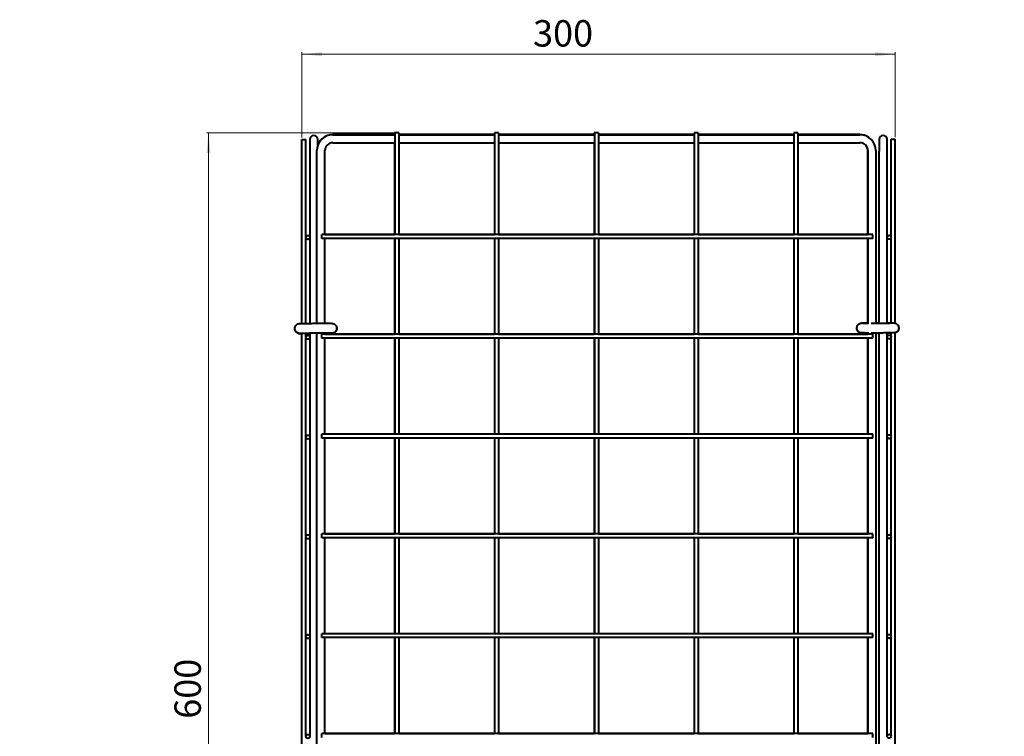
# Model space of a CAD drawing. Units: millimetres. Extents: x 0 to 1130, y 0 to 1118.
# Drawn here: x 0 to 493, y 759 to 1118 of the extents above; entities that cross this region are included whole.
import ezdxf

# ---------------------------------------------------------------- set-up
doc = ezdxf.new("R2010")
doc.units = ezdxf.units.MM
doc.layers.add('DIMENSIONS(ISO)', color=179, linetype='Continuous', lineweight=15)
doc.layers.add('VISIBLE_EDGES(ISO)', color=179, linetype='Continuous', lineweight=40)
doc.styles.add('SLDTEXTSTYLE0', font='TXT', dxfattribs={"width": 0.7})
doc.styles.add('SLDTEXTSTYLE1', font='TXT', dxfattribs={"width": 0.638186})
doc.styles.add('SLDTEXTSTYLE2', font='TXT', dxfattribs={"width": 0.605})
doc.dimstyles.new('SLDDIMSTYLE0', dxfattribs={"dimtxt": 13.229167, "dimasz": 10, "dimexe": 0, "dimexo": 0.0625, "dimgap": 3.307292, "dimtad": 1, "dimdec": 0, "dimrnd": 1e-09, "dimzin": 12, "dimdsep": 46, "dimtxsty": 'SLDTEXTSTYLE0', "dimsah": 1, "dimcen": 0.09, "dimadec": 0, "dimazin": 3, "dimtfac": 1, "dimtdec": 4, "dimtofl": 0, "dimtmove": 0, "dimatfit": 3, "dimfxl": 0, "dimfrac": 2, "dimtolj": 1, "dimtzin": 12, "dimarcsym": 0})
doc.dimstyles.new('SLDDIMSTYLE2', dxfattribs={"dimtxt": 13.229167, "dimasz": 10, "dimexe": 0, "dimexo": 0.0625, "dimgap": 3.307292, "dimtad": 1, "dimdec": 4, "dimrnd": 1e-09, "dimzin": 12, "dimdsep": 46, "dimtxsty": 'SLDTEXTSTYLE0', "dimsah": 1, "dimcen": 0.09, "dimadec": 0, "dimazin": 3, "dimtfac": 1, "dimtdec": 4, "dimtofl": 0, "dimtmove": 0, "dimatfit": 3, "dimfxl": 0, "dimfrac": 2, "dimtolj": 1, "dimtzin": 12, "dimarcsym": 0})
doc.dimstyles.new('SLDDIMSTYLE4', dxfattribs={"dimtxt": 10, "dimasz": 10, "dimexe": 0, "dimexo": 0.0625, "dimgap": 2.5, "dimtad": 1, "dimdec": 1, "dimrnd": 1e-09, "dimzin": 12, "dimdsep": 46, "dimtxsty": 'SLDTEXTSTYLE1', "dimblk1": 'NONE', "dimblk2": 'NONE', "dimsah": 1, "dimcen": 0, "dimadec": 0, "dimazin": 3, "dimtfac": 1, "dimtmove": 0, "dimatfit": 3, "dimldrblk": 'NONE', "dimfxl": 0, "dimfrac": 2, "dimtolj": 1, "dimtzin": 12, "dimarcsym": 0})

# ---------------------------------------------------------------- blocks, each defined once
blk = doc.blocks.new('_D_5')
at = {"layer": 'DIMENSIONS(ISO)'}
for p, q in [((188.84, 1061.73), (93.56, 1061.73)), ((94.56, 462.88), (94.56, 1061.73)), ((419.85, 462.88), (93.56, 462.88))]:
    blk.add_line(p, q, dxfattribs=at)
for points in [[(94.56, 1061.73), (93.56, 1051.73), (95.56, 1051.73)], [(94.56, 462.88), (95.56, 472.88), (93.56, 472.88)]]:
    blk.add_solid(points, dxfattribs=at)
at = {"layer": 'DIMENSIONS(ISO)', "insert": (77.5, 768.26), "char_height": 13.229, "attachment_point": 1, "rotation": 90, "style": 'SLDTEXTSTYLE0'}
blk.add_mtext('600', dxfattribs=at)
blk = doc.blocks.new('_D_6')
at = {"layer": 'DIMENSIONS(ISO)'}
for p, q in [((141.38, 1059.49), (141.38, 1102.2)), ((438.48, 1101.2), (141.38, 1101.2)), ((438.48, 1059.6), (438.48, 1102.2))]:
    blk.add_line(p, q, dxfattribs=at)
for points in [[(141.38, 1101.2), (151.38, 1100.2), (151.38, 1102.2)], [(438.48, 1101.2), (428.48, 1102.2), (428.48, 1100.2)]]:
    blk.add_solid(points, dxfattribs=at)
at = {"layer": 'DIMENSIONS(ISO)', "insert": (257.15, 1118.26), "char_height": 13.229, "attachment_point": 1, "style": 'SLDTEXTSTYLE0'}
blk.add_mtext('300', dxfattribs=at)
blk = doc.blocks.new('_D_9')
at = {"layer": 'DIMENSIONS(ISO)', "color": 179}
for p, q in [((1068.03, 879.24), (1036.95, 879.24)), ((1081.81, 831.57), (1068.03, 879.24)), ((1090.44, 801.72), (1084.59, 821.97)), ((1093.22, 792.11), (1095.99, 782.51))]:
    blk.add_line(p, q, dxfattribs=at)
for points in [[(1083.41, 832.04), (1080.21, 831.11), (1084.59, 821.97)], [(1094.82, 792.58), (1091.61, 791.65), (1090.44, 801.72)]]:
    blk.add_solid(points, dxfattribs=at)
at = {"layer": 'DIMENSIONS(ISO)', "color": 179, "char_height": 10, "attachment_point": 1, "style": 'SLDTEXTSTYLE2'}
for s, insert in [('%%c', (1036.95, 892.01)), ('5.3', (1051.53, 892.04))]:
    blk.add_mtext(s, dxfattribs=dict(at, insert=insert))
blk = doc.blocks.new('_NONE')

msp = doc.modelspace()

# ---------------------------------------------------------------- linework, layer by layer
at = {"layer": 'VISIBLE_EDGES(ISO)'}
for p, q in [((187.84193, 1060.90268), (156.78704, 1060.90268)), ((156.85474, 1060.85833), (187.84193, 1060.85833)), ((189.79985, 1061.77537), (187.79985, 1061.77537)), ((187.79985, 1061.77537), (187.79985, 1060.90268)), ((189.84193, 1061.73101), (187.84193, 1061.73101)), ((187.84193, 1061.73101), (187.84193, 1010.88395)), ((189.79985, 1061.77537), (189.79985, 1061.73101)), ((189.84193, 1061.73101), (189.84193, 1010.88395)), ((237.84193, 1060.90268), (189.84193, 1060.90268)), ((189.84193, 1060.85833), (237.84193, 1060.85833)), ((239.79985, 1061.77537), (237.79985, 1061.77537)), ((237.79985, 1061.77537), (237.79985, 1060.90268)), ((239.84193, 1061.73101), (237.84193, 1061.73101)), ((237.84193, 1061.73101), (237.84193, 1010.88395)), ((239.79985, 1061.77537), (239.79985, 1061.73101)), ((239.84193, 1061.73101), (239.84193, 1010.88395)), ((287.84193, 1060.90268), (239.84193, 1060.90268)), ((239.84193, 1060.85833), (287.84193, 1060.85833)), ((289.79985, 1061.77537), (287.79985, 1061.77537)), ((287.79985, 1061.77537), (287.79985, 1060.90268)), ((289.84193, 1061.73101), (287.84193, 1061.73101)), ((287.84193, 1061.73101), (287.84193, 1010.88395)), ((289.79985, 1061.77537), (289.79985, 1061.73101)), ((289.84193, 1061.73101), (289.84193, 1010.88395)), ((337.84193, 1060.90268), (289.84193, 1060.90268)), ((289.84193, 1060.85833), (337.84193, 1060.85833)), ((339.79985, 1061.77537), (337.79985, 1061.77537)), ((337.79985, 1061.77537), (337.79985, 1060.90268)), ((339.84193, 1061.73101), (337.84193, 1061.73101)), ((337.84193, 1061.73101), (337.84193, 1010.88395)), ((339.79985, 1061.77537), (339.79985, 1061.73101)), ((339.84193, 1061.73101), (339.84193, 1010.88395)), ((387.84193, 1060.90268), (339.84193, 1060.90268)), ((339.84193, 1060.85833), (387.84193, 1060.85833)), ((389.79985, 1061.77537), (387.79985, 1061.77537)), ((387.79985, 1061.77537), (387.79985, 1060.90268)), ((389.84193, 1061.73101), (387.84193, 1061.73101)), ((387.84193, 1061.73101), (387.84193, 1010.88395)), ((389.79985, 1061.77537), (389.79985, 1061.73101)), ((389.84193, 1061.73101), (389.84193, 1010.88395)), ((420.78704, 1060.90268), (389.84193, 1060.90268)), ((389.84193, 1060.85833), (420.85474, 1060.85833)), ((141.3806, 1058.48693), (143.3806, 1058.48693)), ((141.3806, 966.32043), (141.3806, 1058.48693)), ((143.3806, 1009.5405), (143.3806, 1058.48693)), ((145.35738, 1058.42172), (145.35738, 1052.41122)), ((149.35738, 1055.62518), (149.35738, 1058.42172)), ((156.85474, 1056.85833), (187.84193, 1056.85833)), ((187.79985, 1056.85833), (187.79985, 1010.88395)), ((189.84193, 1056.85833), (237.84193, 1056.85833)), ((237.79985, 1056.85833), (237.79985, 1010.88395)), ((239.84193, 1056.85833), (287.84193, 1056.85833)), ((287.79985, 1056.85833), (287.79985, 1010.88395)), ((289.84193, 1056.85833), (337.84193, 1056.85833)), ((337.79985, 1056.85833), (337.79985, 1010.88395)), ((339.84193, 1056.85833), (387.84193, 1056.85833)), ((387.79985, 1056.85833), (387.79985, 1010.88395)), ((389.84193, 1056.85833), (420.85474, 1056.85833)), ((430.5028, 1058.53664), (430.5028, 1052.52614)), ((434.5028, 1052.52614), (434.5028, 1058.53664)), ((436.47958, 1058.60185), (438.47958, 1058.60185)), ((436.47958, 1009.65542), (436.47958, 1058.60185)), ((438.47958, 966.45329), (438.47958, 1058.60185)), ((145.35738, 1052.41122), (145.35738, 1009.56386)), ((148.86755, 966.37365), (148.86755, 1052.87114)), ((152.86755, 1010.88395), (152.86755, 1052.87114)), ((424.77422, 1010.88395), (424.77422, 1052.9155)), ((424.84193, 1052.87114), (424.84193, 1010.88395)), ((428.84193, 1052.87114), (428.84193, 966.5158)), ((430.5028, 966.51686), (430.5028, 1052.52614)), ((434.5028, 1009.67878), (434.5028, 1052.52614)), ((143.3806, 966.34166), (143.3806, 1009.26093)), ((145.35738, 1009.23757), (145.35738, 966.35619)), ((151.27903, 1008.88395), (151.27903, 1010.88395)), ((427.27903, 1010.88395), (151.27903, 1010.88395)), ((427.27903, 1008.88395), (151.27903, 1008.88395)), ((152.86755, 1010.92831), (187.79985, 1010.92831)), ((152.86755, 966.38198), (152.86755, 1008.88395)), ((187.79985, 1008.88395), (187.79985, 960.88395)), ((187.84193, 1008.88395), (187.84193, 960.88395)), ((189.84193, 1010.92831), (237.79985, 1010.92831)), ((189.84193, 1008.88395), (189.84193, 960.88395)), ((237.79985, 1008.88395), (237.79985, 960.88395)), ((237.84193, 1008.88395), (237.84193, 960.88395)), ((239.84193, 1010.92831), (287.79985, 1010.92831)), ((239.84193, 1008.88395), (239.84193, 960.88395)), ((287.79985, 1008.88395), (287.79985, 960.88395)), ((287.84193, 1008.88395), (287.84193, 960.88395)), ((289.84193, 1010.92831), (337.79985, 1010.92831)), ((289.84193, 1008.88395), (289.84193, 960.88395)), ((337.79985, 1008.88395), (337.79985, 960.88395)), ((337.84193, 1008.88395), (337.84193, 960.88395)), ((339.84193, 1010.92831), (387.79985, 1010.92831)), ((339.84193, 1008.88395), (339.84193, 960.88395)), ((387.79985, 1008.88395), (387.79985, 960.88395)), ((387.84193, 1008.88395), (387.84193, 960.88395)), ((389.84193, 1010.92831), (424.77422, 1010.92831)), ((389.84193, 1008.88395), (389.84193, 960.88395)), ((424.77422, 966.55758), (424.77422, 1008.88395)), ((424.84193, 1008.88395), (424.84193, 966.51837)), ((427.27903, 1008.88395), (427.27903, 1010.88395)), ((434.5028, 966.5244), (434.5028, 1009.35249)), ((436.47958, 966.56022), (436.47958, 1009.37585)), ((141.3806, 464.48693), (141.3806, 961.27522)), ((143.3806, 959.5405), (143.3806, 961.2703)), ((143.3806, 909.5405), (143.3806, 959.26093)), ((145.35738, 961.35609), (145.35738, 959.56386)), ((145.35738, 959.23757), (145.35738, 909.56386)), ((148.86755, 470.87114), (148.86755, 961.37362)), ((151.27903, 958.88395), (151.27903, 960.88395)), ((427.27903, 960.88395), (151.27903, 960.88395)), ((427.27903, 958.88395), (151.27903, 958.88395)), ((152.86755, 960.88395), (152.86755, 961.38198)), ((152.86755, 960.92831), (187.79985, 960.92831)), ((152.86755, 910.88395), (152.86755, 958.88395)), ((187.79985, 958.88395), (187.79985, 910.88395)), ((187.84193, 958.88395), (187.84193, 910.88395)), ((189.84193, 960.92831), (237.79985, 960.92831)), ((189.84193, 958.88395), (189.84193, 910.88395)), ((237.79985, 958.88395), (237.79985, 910.88395)), ((237.84193, 958.88395), (237.84193, 910.88395)), ((239.84193, 960.92831), (287.79985, 960.92831)), ((239.84193, 958.88395), (239.84193, 910.88395)), ((287.79985, 958.88395), (287.79985, 910.88395)), ((287.84193, 958.88395), (287.84193, 910.88395)), ((289.84193, 960.92831), (337.79985, 960.92831)), ((289.84193, 958.88395), (289.84193, 910.88395)), ((337.79985, 958.88395), (337.79985, 910.88395)), ((337.84193, 958.88395), (337.84193, 910.88395)), ((339.84193, 960.92831), (387.79985, 960.92831)), ((339.84193, 958.88395), (339.84193, 910.88395)), ((387.79985, 958.88395), (387.79985, 910.88395)), ((387.84193, 958.88395), (387.84193, 910.88395)), ((389.84193, 960.92831), (424.77422, 960.92831)), ((389.84193, 958.88395), (389.84193, 910.88395)), ((424.77422, 960.88395), (424.77422, 961.35867)), ((424.77422, 910.88395), (424.77422, 958.88395)), ((424.84193, 961.51836), (424.84193, 960.88395)), ((424.84193, 958.88395), (424.84193, 910.88395)), ((427.27903, 958.88395), (427.27903, 960.88395)), ((428.84193, 961.5158), (428.84193, 470.87114)), ((430.5028, 470.52614), (430.5028, 961.51686)), ((434.5028, 959.67878), (434.5028, 961.52438)), ((434.5028, 909.67878), (434.5028, 959.35249)), ((436.47958, 959.65542), (436.47958, 961.53229)), ((436.47958, 909.65542), (436.47958, 959.37585)), ((438.47958, 464.60185), (438.47958, 961.64114)), ((143.3806, 859.5405), (143.3806, 909.26093)), ((145.35738, 909.23757), (145.35738, 859.56386)), ((151.27903, 908.88395), (151.27903, 910.88395)), ((427.27903, 910.88395), (151.27903, 910.88395)), ((427.27903, 908.88395), (151.27903, 908.88395)), ((152.86755, 910.92831), (187.79985, 910.92831)), ((152.86755, 860.88395), (152.86755, 908.88395)), ((187.79985, 908.88395), (187.79985, 860.88395)), ((187.84193, 908.88395), (187.84193, 860.88395)), ((189.84193, 910.92831), (237.79985, 910.92831)), ((189.84193, 908.88395), (189.84193, 860.88395)), ((237.79985, 908.88395), (237.79985, 860.88395)), ((237.84193, 908.88395), (237.84193, 860.88395)), ((239.84193, 910.92831), (287.79985, 910.92831)), ((239.84193, 908.88395), (239.84193, 860.88395)), ((287.79985, 908.88395), (287.79985, 860.88395)), ((287.84193, 908.88395), (287.84193, 860.88395)), ((289.84193, 910.92831), (337.79985, 910.92831)), ((289.84193, 908.88395), (289.84193, 860.88395)), ((337.79985, 908.88395), (337.79985, 860.88395)), ((337.84193, 908.88395), (337.84193, 860.88395)), ((339.84193, 910.92831), (387.79985, 910.92831)), ((339.84193, 908.88395), (339.84193, 860.88395)), ((387.79985, 908.88395), (387.79985, 860.88395)), ((387.84193, 908.88395), (387.84193, 860.88395)), ((389.84193, 910.92831), (424.77422, 910.92831)), ((389.84193, 908.88395), (389.84193, 860.88395)), ((424.77422, 860.88395), (424.77422, 908.88395)), ((424.84193, 908.88395), (424.84193, 860.88395)), ((427.27903, 908.88395), (427.27903, 910.88395)), ((434.5028, 859.67878), (434.5028, 909.35249)), ((436.47958, 859.65542), (436.47958, 909.37585)), ((143.3806, 809.5405), (143.3806, 859.26093)), ((145.35738, 859.23757), (145.35738, 809.56386)), ((151.27903, 858.88395), (151.27903, 860.88395)), ((427.27903, 860.88395), (151.27903, 860.88395)), ((427.27903, 858.88395), (151.27903, 858.88395)), ((152.86755, 860.92831), (187.79985, 860.92831)), ((152.86755, 810.88395), (152.86755, 858.88395)), ((187.79985, 858.88395), (187.79985, 810.88395)), ((187.84193, 858.88395), (187.84193, 810.88395)), ((189.84193, 860.92831), (237.79985, 860.92831)), ((189.84193, 858.88395), (189.84193, 810.88395)), ((237.79985, 858.88395), (237.79985, 810.88395)), ((237.84193, 858.88395), (237.84193, 810.88395)), ((239.84193, 860.92831), (287.79985, 860.92831)), ((239.84193, 858.88395), (239.84193, 810.88395)), ((287.79985, 858.88395), (287.79985, 810.88395)), ((287.84193, 858.88395), (287.84193, 810.88395)), ((289.84193, 860.92831), (337.79985, 860.92831)), ((289.84193, 858.88395), (289.84193, 810.88395)), ((337.79985, 858.88395), (337.79985, 810.88395)), ((337.84193, 858.88395), (337.84193, 810.88395)), ((339.84193, 860.92831), (387.79985, 860.92831)), ((339.84193, 858.88395), (339.84193, 810.88395)), ((387.79985, 858.88395), (387.79985, 810.88395)), ((387.84193, 858.88395), (387.84193, 810.88395)), ((389.84193, 860.92831), (424.77422, 860.92831)), ((389.84193, 858.88395), (389.84193, 810.88395)), ((424.77422, 810.88395), (424.77422, 858.88395)), ((424.84193, 858.88395), (424.84193, 810.88395)), ((427.27903, 858.88395), (427.27903, 860.88395)), ((434.5028, 809.67878), (434.5028, 859.35249)), ((436.47958, 809.65542), (436.47958, 859.37585)), ((143.3806, 759.5405), (143.3806, 809.26093)), ((145.35738, 809.23757), (145.35738, 759.56386)), ((151.27903, 808.88395), (151.27903, 810.88395)), ((427.27903, 810.88395), (151.27903, 810.88395)), ((427.27903, 808.88395), (151.27903, 808.88395)), ((152.86755, 810.92831), (187.79985, 810.92831)), ((152.86755, 760.88395), (152.86755, 808.88395)), ((187.79985, 808.88395), (187.79985, 760.88395)), ((187.84193, 808.88395), (187.84193, 760.88395)), ((189.84193, 810.92831), (237.79985, 810.92831)), ((189.84193, 808.88395), (189.84193, 760.88395)), ((237.79985, 808.88395), (237.79985, 760.88395)), ((237.84193, 808.88395), (237.84193, 760.88395)), ((239.84193, 810.92831), (287.79985, 810.92831)), ((239.84193, 808.88395), (239.84193, 760.88395)), ((287.79985, 808.88395), (287.79985, 760.88395)), ((287.84193, 808.88395), (287.84193, 760.88395)), ((289.84193, 810.92831), (337.79985, 810.92831)), ((289.84193, 808.88395), (289.84193, 760.88395)), ((337.79985, 808.88395), (337.79985, 760.88395)), ((337.84193, 808.88395), (337.84193, 760.88395)), ((339.84193, 810.92831), (387.79985, 810.92831)), ((339.84193, 808.88395), (339.84193, 760.88395)), ((387.79985, 808.88395), (387.79985, 760.88395)), ((387.84193, 808.88395), (387.84193, 760.88395)), ((389.84193, 810.92831), (424.77422, 810.92831)), ((389.84193, 808.88395), (389.84193, 760.88395)), ((424.77422, 760.88395), (424.77422, 808.88395)), ((424.84193, 808.88395), (424.84193, 760.88395)), ((427.27903, 808.88395), (427.27903, 810.88395)), ((434.5028, 759.67878), (434.5028, 809.35249)), ((436.47958, 759.65542), (436.47958, 809.37585)), ((151.27903, 758.88395), (151.27903, 760.88395)), ((427.27903, 760.88395), (151.27903, 760.88395)), ((152.86755, 760.92831), (187.79985, 760.92831)), ((189.84193, 760.92831), (237.79985, 760.92831)), ((239.84193, 760.92831), (287.79985, 760.92831)), ((289.84193, 760.92831), (337.79985, 760.92831)), ((339.84193, 760.92831), (387.79985, 760.92831)), ((389.84193, 760.92831), (424.77422, 760.92831)), ((427.27903, 758.88395), (427.27903, 760.88395))]:
    msp.add_line(p, q, dxfattribs=at)
for centre in [(144.37078, 1009.40071), (435.4894, 1009.51563), (144.37078, 959.40071), (435.4894, 959.51563), (144.37078, 909.40071), (435.4894, 909.51563), (144.37078, 859.40071), (435.4894, 859.51563), (144.37078, 809.40071), (435.4894, 809.51563), (144.37078, 759.40071), (435.4894, 759.51563)]:
    msp.add_circle(centre, 1, dxfattribs=at)
for centre, radius, start, end in [((147.35738, 1058.42172), 2, 0, 180), ((156.85474, 1052.87114), 7.98719, 90, 180), ((156.78704, 1052.9155), 7.98719, 90, 158.4656095), ((420.78704, 1052.9155), 7.98719, 56.4775152, 90), ((420.85474, 1052.87114), 7.98719, 0, 90), ((432.5028, 1058.53664), 2, 0, 180), ((156.85474, 1052.87114), 3.98719, 90, 180), ((420.85474, 1052.87114), 3.98719, 0, 90), ((420.78704, 1052.9155), 3.98719, 0, 56.1862688)]:
    msp.add_arc(centre, radius, start, end, dxfattribs=at)
for points, knots in [([(145.35738, 961.27194), (144.82463, 961.27097), (144.31288, 961.2704), (143.13458, 961.27009), (142.49815, 961.27088), (141.45337, 961.27431), (141.03476, 961.27697), (140.59238, 961.2824), (140.47597, 961.28435), (140.34062, 961.28825), (140.30721, 961.28936), (140.24069, 961.2924), (140.2101, 961.29391), (140.14112, 961.29908), (140.11197, 961.3015), (140.04987, 961.30818), (140.02089, 961.31165), (139.94511, 961.32234), (139.89502, 961.33062), (139.78648, 961.35239), (139.72694, 961.36643), (139.56815, 961.41032), (139.46797, 961.44472), (139.19792, 961.55732), (139.03127, 961.64991), (138.67181, 961.90691), (138.48584, 962.08847), (138.17408, 962.50342), (138.04743, 962.74393), (137.87801, 963.2468), (137.83328, 963.51546), (137.83065, 964.04663), (137.87272, 964.31575), (138.03734, 964.82078), (138.16193, 965.06298), (138.47697, 965.49048), (138.67137, 965.68113), (139.10376, 965.98719), (139.3493, 966.10704), (139.70062, 966.21533), (139.80805, 966.24034), (139.94126, 966.26387), (139.97878, 966.26949), (140.05011, 966.27894), (140.08233, 966.28237), (140.13958, 966.28785), (140.16358, 966.28969), (140.2254, 966.29406), (140.25567, 966.2956), (140.37515, 966.30117), (140.46277, 966.30363), (140.75268, 966.31059), (140.98225, 966.31468), (141.71648, 966.32535), (142.3142, 966.33205), (143.65664, 966.34428), (144.40321, 966.35001), (145.97962, 966.36025), (146.82833, 966.3649), (148.52428, 966.3726), (149.3926, 966.37575), (151.04159, 966.38018), (151.84275, 966.38152), (153.28008, 966.38225), (153.93382, 966.38164), (155.01739, 966.37856), (155.45852, 966.37606), (155.93274, 966.37094), (156.0607, 966.36903), (156.22925, 966.36504), (156.28141, 966.36366), (156.37448, 966.35903), (156.40251, 966.3575), (156.46266, 966.35286), (156.48737, 966.35076), (156.54175, 966.34508), (156.56983, 966.34182), (156.64459, 966.33158), (156.69501, 966.32348), (156.80244, 966.30238), (156.86037, 966.28903), (157.01365, 966.24767), (157.11004, 966.21549), (157.37155, 966.10989), (157.53387, 966.02287), (157.89107, 965.7775), (158.07891, 965.60137), (158.39806, 965.1951), (158.52982, 964.9575), (158.71006, 964.45855), (158.7606, 964.19093), (158.77476, 963.65995), (158.73854, 963.38998), (158.58492, 962.88149), (158.46561, 962.63664), (158.15991, 962.20239), (157.96968, 962.00757), (157.58381, 961.72169), (157.39258, 961.61532), (157.19443, 961.53624)], [1.591389764, 1.591389764, 1.591389764, 1.591389764, 1.762452303, 1.762452303, 2.017586117, 2.017586117, 2.27389671, 2.27389671, 2.404888254, 2.404888254, 2.451316494, 2.451316494, 2.486189909, 2.486189909, 2.505107298, 2.505107298, 2.517862905, 2.517862905, 2.535172169, 2.535172169, 2.554198442, 2.554198442, 2.586075774, 2.586075774, 2.64260147, 2.64260147, 2.718826078, 2.718826078, 2.798366961, 2.798366961, 2.878052245, 2.878052245, 2.957745733, 2.957745733, 3.037438979, 3.037438979, 3.117121484, 3.117121484, 3.196603331, 3.196603331, 3.229897209, 3.229897209, 3.244216111, 3.244216111, 3.261382073, 3.261382073, 3.281356797, 3.281356797, 3.320437755, 3.320437755, 3.437508066, 3.437508066, 3.613958913, 3.613958913, 3.892118617, 3.892118617, 4.149606379, 4.149606379, 4.405000164, 4.405000164, 4.659893828, 4.659893828, 4.914718883, 4.914718883, 5.169803543, 5.169803543, 5.425922682, 5.425922682, 5.556002276, 5.556002276, 5.634440369, 5.634440369, 5.663903081, 5.663903081, 5.679792551, 5.679792551, 5.692531684, 5.692531684, 5.710140746, 5.710140746, 5.728700272, 5.728700272, 5.759324006, 5.759324006, 5.81398115, 5.81398115, 5.889533438, 5.889533438, 5.969037213, 5.969037213, 6.048720594, 6.048720594, 6.12841403, 6.12841403, 6.208107352, 6.208107352, 6.287791972, 6.287791972, 6.352369357, 6.352369357, 6.352369357, 6.352369357]), ([(141.3806, 961.05694), (141.22618, 961.0568), (141.0877, 961.05687), (140.80085, 961.05757), (140.66617, 961.05835), (140.49575, 961.06046), (140.44313, 961.06133), (140.34833, 961.06402), (140.3113, 961.06477), (140.21161, 961.07162), (140.1814, 961.07395), (140.12043, 961.08023), (140.09466, 961.08318), (140.02508, 961.09243), (139.97803, 961.09978), (139.87321, 961.11958), (139.81423, 961.13277), (139.65459, 961.17483), (139.5531, 961.20842), (139.27766, 961.31979), (139.10709, 961.41267), (138.74178, 961.67026), (138.55357, 961.85201), (138.2389, 962.26694), (138.11113, 962.50699), (137.99292, 962.85287), (137.96618, 962.95028), (137.94533, 963.04905)], [2.3141734729, 2.3141734729, 2.3141734729, 2.3141734729, 2.4085992569, 2.4085992569, 2.5378008109, 2.5378008109, 2.6113785303, 2.6113785303, 2.6666386917, 2.6666386917, 2.6847847978, 2.6847847978, 2.6955622427, 2.6955622427, 2.7115774888, 2.7115774888, 2.7302933603, 2.7302933603, 2.7624198643, 2.7624198643, 2.8199640163, 2.8199640163, 2.8966705975, 2.8966705975, 2.976238585, 2.976238585, 3.0063475122, 3.0063475122, 3.0063475122, 3.0063475122]), ([(158.53008, 962.54795), (158.40235, 962.30977), (158.23333, 962.0898), (157.84273, 961.72381), (157.61708, 961.57183), (157.26165, 961.40714), (157.14108, 961.36227), (156.92717, 961.30034), (156.83073, 961.27892), (156.71049, 961.25821), (156.67615, 961.25315), (156.63736, 961.24804), (156.62871, 961.24695), (156.59555, 961.24292), (156.57414, 961.24066), (156.5248, 961.23585), (156.50126, 961.23401), (156.44286, 961.22978), (156.41478, 961.22827), (156.30404, 961.22272), (156.2232, 961.22008), (155.956, 961.21234), (155.74481, 961.20744), (155.04896, 961.19345), (154.46531, 961.18358), (153.49445, 961.16908), (153.18889, 961.16472), (152.86755, 961.16032)], [0, 0, 0, 0, 0.0810986766, 0.0810986766, 0.1606827491, 0.1606827491, 0.1991655476, 0.1991655476, 0.2291744659, 0.2291744659, 0.242374639, 0.242374639, 0.2463789941, 0.2463789941, 0.2584458972, 0.2584458972, 0.2785060141, 0.2785060141, 0.3159296312, 0.3159296312, 0.4280413562, 0.4280413562, 0.5969501407, 0.5969501407, 0.8756312966, 0.8756312966, 0.9912809972, 0.9912809972, 0.9912809972, 0.9912809972]), ([(158.57478, 964.82381), (158.58225, 964.80848), (158.58955, 964.79309), (158.70798, 964.53657), (158.78129, 964.27431), (158.84094, 963.74656), (158.82802, 963.47449), (158.72459, 962.98312), (158.64187, 962.7564), (158.53008, 962.54795)], [6.1258745377, 6.1258745377, 6.1258745377, 6.1258745377, 6.1309821755, 6.1309821755, 6.2106521231, 6.2106521231, 6.2903390563, 6.2903390563, 6.3613153503, 6.3613153503, 6.3613153503, 6.3613153503]), ([(420.70299, 961.82159), (420.46701, 961.94529), (420.24812, 962.10938), (419.87986, 962.49166), (419.72525, 962.71402), (419.4956, 963.19135), (419.41813, 963.45244), (419.35012, 963.97917), (419.35872, 964.25138), (419.45985, 964.77277), (419.55365, 965.02844), (419.81365, 965.49153), (419.98311, 965.70471), (420.37546, 966.06241), (420.60336, 966.21142), (420.96398, 966.37227), (421.08724, 966.41602), (421.26509, 966.46411), (421.3191, 966.47678), (421.43944, 966.50094), (421.50734, 966.51144), (421.59064, 966.52155), (421.61432, 966.52402), (421.66213, 966.5285), (421.68444, 966.53018), (421.72464, 966.53291), (421.74143, 966.53382), (421.78376, 966.53593), (421.80352, 966.53662), (421.87912, 966.53906), (421.92932, 966.53997), (422.19481, 966.54415), (422.52073, 966.54695), (423.43638, 966.55248), (424.04313, 966.55515), (424.7744, 966.55759), (424.80804, 966.5577), (424.84193, 966.55781)], [0, 0, 0, 0, 0.080016505, 0.080016505, 0.159269996, 0.159269996, 0.238940354, 0.238940354, 0.318610691, 0.318610691, 0.398281827, 0.398281827, 0.47795165, 0.47795165, 0.557600452, 0.557600452, 0.59663337, 0.59663337, 0.61348057, 0.61348057, 0.634697301, 0.634697301, 0.644086793, 0.644086793, 0.656465843, 0.656465843, 0.67135816, 0.67135816, 0.700229792, 0.700229792, 0.786679845, 0.786679845, 1.048997887, 1.048997887, 1.320597692, 1.320597692, 1.333592107, 1.333592107, 1.333592107, 1.333592107]), ([(424.77422, 961.31521), (424.26763, 961.31296), (423.80957, 961.3113), (422.91414, 961.309), (422.51392, 961.3088), (422.10467, 961.31025), (422.00043, 961.31095), (421.88773, 961.31273), (421.86232, 961.31321), (421.81257, 961.31459), (421.79014, 961.31525), (421.73466, 961.31796), (421.70699, 961.31943), (421.6459, 961.32438), (421.62081, 961.32667), (421.55862, 961.33352), (421.51966, 961.33854), (421.43333, 961.352), (421.38496, 961.36089), (421.25234, 961.3895), (421.16708, 961.41251), (420.92233, 961.49284), (420.76488, 961.56294), (420.40022, 961.77252), (420.19988, 961.93196), (419.84944, 962.30986), (419.69866, 962.53601), (419.47827, 963.01866), (419.40607, 963.28122), (419.36336, 963.67385), (419.35953, 963.8044), (419.36573, 963.93449)], [2.479337397, 2.479337397, 2.479337397, 2.479337397, 2.675353275, 2.675353275, 2.930847418, 2.930847418, 3.060296391, 3.060296391, 3.10154012, 3.10154012, 3.132502966, 3.132502966, 3.152840915, 3.152840915, 3.16368883, 3.16368883, 3.176960225, 3.176960225, 3.192213125, 3.192213125, 3.218782044, 3.218782044, 3.269963886, 3.269963886, 3.345085447, 3.345085447, 3.42461146, 3.42461146, 3.504275335, 3.504275335, 3.543101435, 3.543101435, 3.543101435, 3.543101435]), ([(425.37282, 961.5175), (424.88499, 961.5182), (424.43155, 961.5191), (423.44519, 961.52172), (422.95487, 961.52367), (422.22739, 961.52812), (422.00882, 961.5297), (421.81424, 961.53496), (421.7879, 961.53511), (421.70601, 961.54033), (421.69705, 961.54093), (421.67218, 961.54276), (421.65487, 961.54416), (421.60392, 961.54892), (421.56567, 961.55312), (421.48772, 961.56384), (421.44803, 961.57017), (421.34529, 961.58926), (421.28102, 961.60373), (421.09411, 961.65378), (420.97169, 961.6968), (420.80279, 961.77139), (420.75245, 961.79566), (420.70299, 961.82159)], [5.5406256699, 5.5406256699, 5.5406256699, 5.5406256699, 5.7161837711, 5.7161837711, 5.9711216473, 5.9711216473, 6.227824412, 6.227824412, 6.2809114471, 6.2809114471, 6.2868039211, 6.2868039211, 6.2956749564, 6.2956749564, 6.3096684923, 6.3096684923, 6.3224152971, 6.3224152971, 6.3423902195, 6.3423902195, 6.3811161873, 6.3811161873, 6.3978873695, 6.3978873695, 6.3978873695, 6.3978873695]), ([(434.5028, 966.56536), (435.11788, 966.56438), (435.67447, 966.56307), (436.6618, 966.55972), (437.08046, 966.55758), (437.51523, 966.55397), (437.62887, 966.55271), (437.76898, 966.55033), (437.8086, 966.54963), (437.88265, 966.54693), (437.90488, 966.5461), (437.95678, 966.54295), (437.97591, 966.54168), (438.0169, 966.5383), (438.03674, 966.5365), (438.09022, 966.53087), (438.12666, 966.5264), (438.20565, 966.51471), (438.24898, 966.50722), (438.36585, 966.48371), (438.44049, 966.46521), (438.65862, 966.40019), (438.80093, 966.34334), (439.15165, 966.16443), (439.35328, 966.0213), (439.71952, 965.67101), (439.8834, 965.45462), (440.13231, 964.98646), (440.22021, 964.72875), (440.30939, 964.20523), (440.31176, 963.9329), (440.23171, 963.40785), (440.14829, 963.1486), (439.90715, 962.67541), (439.74642, 962.45558), (439.36876, 962.08234), (439.14707, 961.92426), (438.79249, 961.7487), (438.67058, 961.69985), (438.43066, 961.62475), (438.30943, 961.59675), (438.17007, 961.57426), (438.14348, 961.57043), (438.09522, 961.56419), (438.07318, 961.56168), (438.02242, 961.55644), (437.99645, 961.5543), (437.95361, 961.55116), (437.93647, 961.55015), (437.89648, 961.54798), (437.87824, 961.54725), (437.81588, 961.54496), (437.78037, 961.5442), (437.6069, 961.54083), (437.41894, 961.53879), (436.7608, 961.53354), (436.19145, 961.53048), (434.89928, 961.52544), (434.19076, 961.5233), (432.66999, 961.5198), (431.83932, 961.51838), (430.15962, 961.51641), (429.28972, 961.51584), (427.75733, 961.51561), (427.06992, 961.51582), (426.42755, 961.51633)], [2.36709584, 2.36709584, 2.36709584, 2.36709584, 2.59416334, 2.59416334, 2.849395605, 2.849395605, 2.977945487, 2.977945487, 3.052249174, 3.052249174, 3.079972818, 3.079972818, 3.092276206, 3.092276206, 3.101146317, 3.101146317, 3.113806891, 3.113806891, 3.127539438, 3.127539438, 3.150732605, 3.150732605, 3.196340093, 3.196340093, 3.268988598, 3.268988598, 3.34841161, 3.34841161, 3.42806887, 3.42806887, 3.507739272, 3.507739272, 3.587410409, 3.587410409, 3.667080651, 3.667080651, 3.746736086, 3.746736086, 3.785935118, 3.785935118, 3.822643979, 3.822643979, 3.831520469, 3.831520469, 3.839758614, 3.839758614, 3.852558517, 3.852558517, 3.866000702, 3.866000702, 3.889518903, 3.889518903, 3.95391253, 3.95391253, 4.14803817, 4.14803817, 4.441850585, 4.441850585, 4.697899338, 4.697899338, 4.952772881, 4.952772881, 5.207261476, 5.207261476, 5.419508249, 5.419508249, 5.419508249, 5.419508249]), ([(426.43639, 966.51633), (426.8823, 966.51598), (427.3481, 966.51577), (428.63901, 966.51561), (429.50076, 966.51595), (431.18603, 966.51748), (432.0305, 966.51868), (433.59626, 966.52179), (434.33708, 966.52374), (435.62282, 966.5281), (436.18413, 966.53058), (437.05603, 966.53574), (437.38176, 966.53854), (437.62752, 966.54206), (437.67979, 966.54333)], [1.268090803, 1.268090803, 1.268090803, 1.268090803, 1.415086246, 1.415086246, 1.668331025, 1.668331025, 1.921721318, 1.921721318, 2.175076183, 2.175076183, 2.428161594, 2.428161594, 2.680197798, 2.781964407, 2.781964407, 2.781964407, 2.781964407]), ([(428.84193, 966.56598), (429.0395, 966.5662), (429.23769, 966.56639), (429.78992, 966.56687), (430.1472, 966.5671), (430.5028, 966.56725)], [1.7712401104, 1.7712401104, 1.7712401104, 1.7712401104, 1.8307082239, 1.8307082239, 1.9371108882, 1.9371108882, 1.9371108882, 1.9371108882]), ([(440.2988, 963.96601), (440.29898, 963.95297), (440.29905, 963.93994), (440.29838, 963.66136), (440.25433, 963.3926), (440.08604, 962.88885), (439.95969, 962.6476), (439.64151, 962.22241), (439.44571, 962.03318), (439.01042, 961.72994), (438.7644, 961.61185), (438.50179, 961.53354), (438.49071, 961.53033), (438.47958, 961.5272)], [0.3331712214, 0.3331712214, 0.3331712214, 0.3331712214, 0.3370783083, 0.3370783083, 0.4167518284, 0.4167518284, 0.4964252212, 0.4964252212, 0.5760934338, 0.5760934338, 0.6556755259, 0.6556755259, 0.6591630625, 0.6591630625, 0.6591630625, 0.6591630625]), ([(145.35738, 961.15498), (145.02952, 961.15093), (144.7109, 961.14687), (144.04771, 961.13812), (143.70392, 961.13338), (143.3806, 961.12873)], [5.0717670919, 5.0717670919, 5.0717670919, 5.0717670919, 5.177496089, 5.177496089, 5.3016955764, 5.3016955764, 5.3016955764, 5.3016955764]), ([(145.35738, 961.07945), (144.97392, 961.07633), (144.60255, 961.07348), (143.94832, 961.06882), (143.65731, 961.06688), (143.3806, 961.06519)], [1.7743516447, 1.7743516447, 1.7743516447, 1.7743516447, 1.8978612767, 1.8978612767, 2.0036417745, 2.0036417745, 2.0036417745, 2.0036417745]), ([(157.19443, 961.53624), (157.0904, 961.49472), (156.98307, 961.46023), (156.80258, 961.41466), (156.72652, 961.39954), (156.63107, 961.38415), (156.60299, 961.38018), (156.5411, 961.37225), (156.51062, 961.3691), (156.4543, 961.36383), (156.43021, 961.36204), (156.36643, 961.35766), (156.33476, 961.35612), (156.20717, 961.35042), (156.10885, 961.34778), (155.78035, 961.34032), (155.51663, 961.33587), (154.71973, 961.32495), (154.10795, 961.31838), (153.23138, 961.31066), (153.05229, 961.30915), (152.86755, 961.30766)], [0, 0, 0, 0, 0.0339039702, 0.0339039702, 0.0584691233, 0.0584691233, 0.069842786, 0.069842786, 0.0867255346, 0.0867255346, 0.1075441166, 0.1075441166, 0.1496918004, 0.1496918004, 0.2760093176, 0.2760093176, 0.4665508092, 0.4665508092, 0.7403610948, 0.7403610948, 0.8074120617, 0.8074120617, 0.8074120617, 0.8074120617]), ([(424.84193, 961.35937), (424.52848, 961.35616), (424.23431, 961.35302), (423.39921, 961.34362), (422.92813, 961.33759), (422.42462, 961.32988), (422.28869, 961.32752), (422.11323, 961.32392), (422.05634, 961.32249), (422.01589, 961.32123), (422.00872, 961.32095)], [5.3336579018, 5.3336579018, 5.3336579018, 5.3336579018, 5.4540004433, 5.4540004433, 5.7067053419, 5.7067053419, 5.8304843165, 5.8304843165, 5.921964092, 5.9566297677, 5.9566297677, 5.9566297677, 5.9566297677]), ([(430.5028, 961.35105), (430.35173, 961.3499), (430.20052, 961.34875), (429.64786, 961.34463), (429.24305, 961.34173), (428.84193, 961.33895)], [1.8663625039, 1.8663625039, 1.8663625039, 1.8663625039, 1.9116734725, 1.9116734725, 2.0322157118, 2.0322157118, 2.0322157118, 2.0322157118]), ([(436.47958, 961.43876), (436.15378, 961.4381), (435.77098, 961.43691), (435.08224, 961.43416), (434.79998, 961.43291), (434.5028, 961.43148)], [4.012969848, 4.012969848, 4.012969848, 4.012969848, 4.1898526557, 4.1898526557, 4.2991463863, 4.2991463863, 4.2991463863, 4.2991463863]), ([(436.47958, 961.4075), (436.01528, 961.40163), (435.43839, 961.39518), (434.69479, 961.38763), (434.59964, 961.38668), (434.5028, 961.38572)], [1.1532786139, 1.1532786139, 1.1532786139, 1.1532786139, 1.4014443436, 1.4014443436, 1.4370573527, 1.4370573527, 1.4370573527, 1.4370573527])]:
    msp.add_open_spline(points, degree=3, knots=knots, dxfattribs=at)
at = {"layer": 'VISIBLE_EDGES(ISO)', "color": 179}
for points, degree in [([(421.98053, 966.53229), (421.98098, 966.53228), (421.98181, 966.53226)], 2), ([(421.98181, 966.53226), (421.98832, 966.53208), (422.01577, 966.53147), (422.05353, 966.53089)], 3), ([(422.05353, 966.53089), (422.13985, 966.52956), (422.28582, 966.52809), (422.47697, 966.52675)], 3), ([(422.47697, 966.52675), (422.7652, 966.52472), (423.16589, 966.52285), (423.65079, 966.5213)], 3), ([(423.65079, 966.5213), (424.1376, 966.51973), (424.72067, 966.51845), (425.36233, 966.51751)], 3), ([(140.63762, 961.30631), (140.56786, 961.30444), (140.51709, 961.30236)], 2), ([(140.58747, 961.07582), (140.58264, 961.07561), (140.57978, 961.07546)], 2), ([(140.72097, 961.0805), (140.65569, 961.07854), (140.60682, 961.0767), (140.58747, 961.07582)], 3), ([(141.00462, 961.31403), (140.84998, 961.31131), (140.72497, 961.30865), (140.63762, 961.30631)], 3), ([(141.10245, 961.09007), (140.94333, 961.08656), (140.81382, 961.08329), (140.72097, 961.0805)], 3), ([(142.3285, 961.33147), (141.77775, 961.32563), (141.32311, 961.31962), (141.00462, 961.31403)], 3), ([(141.3806, 961.09586), (141.2794, 961.09386), (141.18646, 961.09192), (141.10245, 961.09007)], 3), ([(144.27062, 961.3486), (143.54541, 961.34319), (142.88119, 961.33733), (142.3285, 961.33147)], 3), ([(146.62568, 961.3635), (145.80159, 961.35911), (144.99645, 961.35401), (144.27062, 961.3486)], 3), ([(149.15094, 961.37464), (148.3127, 961.37171), (147.44945, 961.3679), (146.62568, 961.3635)], 3), ([(151.58589, 961.38087), (150.81969, 961.3797), (149.98738, 961.37757), (149.15094, 961.37464)], 3), ([(153.67382, 961.38162), (153.05934, 961.38229), (152.34577, 961.38204), (151.58589, 961.38087)], 3), ([(153.80418, 961.23357), (153.5129, 961.23198), (153.19878, 961.23005), (152.86755, 961.22782)], 3), ([(155.16926, 961.37723), (154.77177, 961.37947), (154.26108, 961.38098), (153.67382, 961.38162)], 3), ([(155.28459, 961.23914), (154.89304, 961.23865), (154.38747, 961.23675), (153.80418, 961.23357)], 3), ([(155.8961, 961.37072), (155.7293, 961.3732), (155.48069, 961.37547), (155.16926, 961.37723)], 3), ([(155.99407, 961.23782), (155.83281, 961.23903), (155.59012, 961.23952), (155.28459, 961.23914)], 3), ([(156.08507, 961.36695), (156.05202, 961.36794), (155.98456, 961.36941), (155.8961, 961.37072)], 3), ([(156.17264, 961.23563), (156.14209, 961.2363), (156.07817, 961.2372), (155.99407, 961.23782)], 3), ([(156.10386, 961.36632), (156.0966, 961.36661), (156.08507, 961.36695)], 2), ([(156.18919, 961.23522), (156.18281, 961.23541), (156.17264, 961.23563)], 2)]:
    msp.add_open_spline(points, degree=degree, dxfattribs=at)
at = {"layer": 'VISIBLE_EDGES(ISO)'}
msp.add_open_spline([(430.5028, 961.40724), (429.95122, 961.40334), (429.39158, 961.39917), (428.84193, 961.39488)], degree=3, dxfattribs=at)

# ---------------------------------------------------------------- dimensions: what is measured, and where the dimension line sits
at = {"layer": 'DIMENSIONS(ISO)'}
dim = msp.add_linear_dim(base=(141.3806, 1101.2037), p1=(438.47958, 1058.60185), p2=(141.3806, 1058.48693), text='300', dimstyle='SLDDIMSTYLE2', dxfattribs=at)
dim.commit()
dim.dimension.update_dxf_attribs({"geometry": '_D_6', "text_midpoint": (270.56202, 1101.2037), "dimtype": 160})
dim = msp.add_linear_dim(base=(94.55605, 1061.73101), p1=(420.85474, 462.88395), p2=(189.84193, 1061.73101), angle=90, dimstyle='SLDDIMSTYLE0', dxfattribs=at)
dim.commit()
dim.dimension.update_dxf_attribs({"geometry": '_D_5', "text_midpoint": (94.55605, 781.67461), "dimtype": 160})
at = {"layer": 'DIMENSIONS(ISO)', "color": 179}
dim = msp.add_diameter_dim_2p(p1=(16.88784, 12.60699), p2=(0, 0), dimstyle='SLDDIMSTYLE4', dxfattribs=at)
dim.commit()
dim.dimension.update_dxf_attribs({"geometry": '_D_9', "text_midpoint": (1051.49115, 879.24169), "dimtype": 163})

doc.saveas('drawing.dxf')
